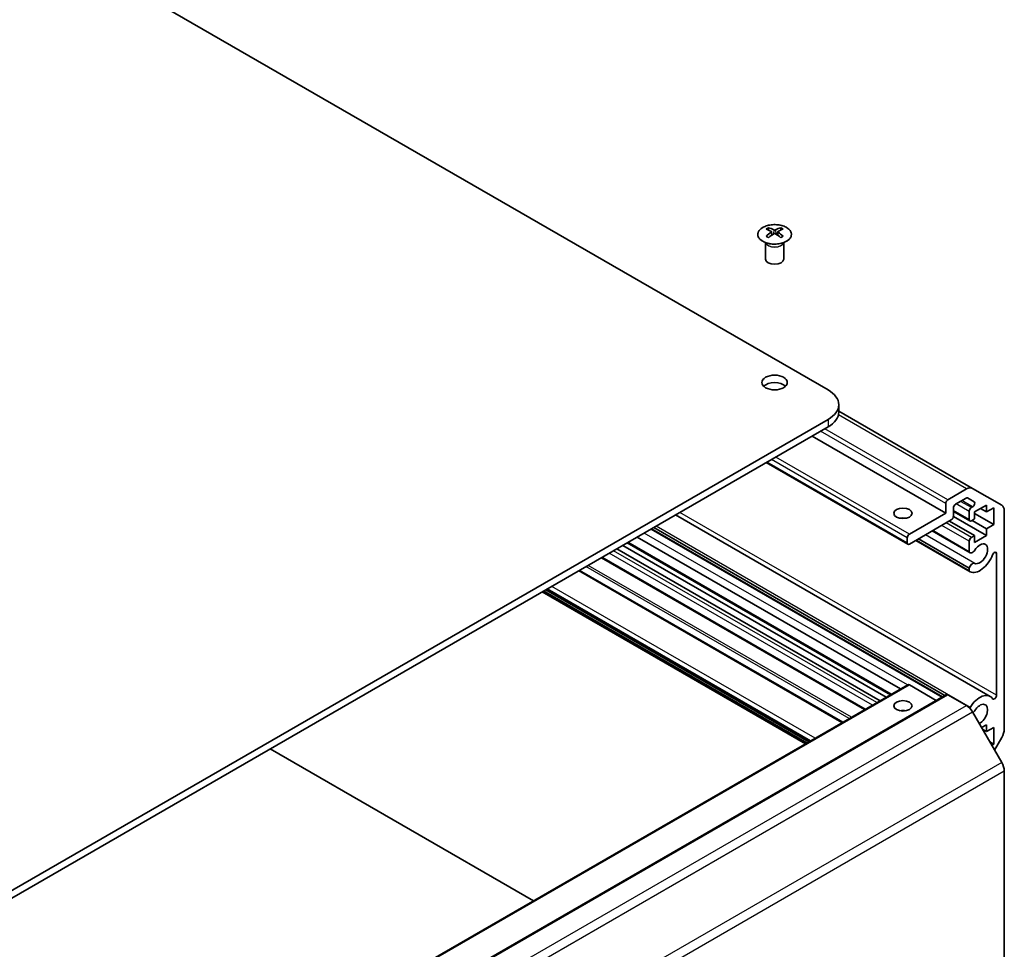
# Model space of a CAD drawing. Units: millimetres. Extents: x 43 to 6165, y 24 to 1008.
# Drawn here: x 969 to 1132, y 332 to 486 of the extents above; entities that cross this region are included whole.
import ezdxf

# ---------------------------------------------------------------- set-up
doc = ezdxf.new("R2010")
doc.units = ezdxf.units.MM
doc.header["$LTSCALE"] = 3
doc.layers.add('Visible (ISO)', color=7, linetype='Continuous', lineweight=35)
doc.layers.add('Visible Narrow (ISO)', color=7, linetype='Continuous', lineweight=25)

msp = doc.modelspace()

# ---------------------------------------------------------------- linework, layer by layer
at = {"layer": 'Visible (ISO)'}
for p, q in [((1102.5222, 424.326), (848.3173, 571.0912)), ((1092.658, 451.1476), (1092.658, 450.7707)), ((1094.7086, 451.1476), (1094.7086, 450.7707)), ((1093.1773, 450.488), (1093.2357, 449.9443)), ((1093.3662, 450.0348), (1093.2167, 450.1211)), ((1094.15, 450.1211), (1094.0004, 450.0348)), ((1094.1893, 450.488), (1094.131, 449.9443)), ((1092.2377, 448.5894), (1092.1829, 448.6966)), ((1092.1833, 448.6959), (1092.1833, 445.9631)), ((1095.129, 448.5894), (1095.1838, 448.6966)), ((1095.1834, 448.6959), (1095.1834, 445.9631)), ((1104.2795, 420.6518), (1104.2795, 421.8765)), ((1126.4123, 408.0427), (1104.2795, 420.8211)), ((954.3833, 333.899), (1102.5222, 419.427)), ((954.3833, 332.6742), (1102.5222, 418.2023)), ((1121.9676, 403.9136), (1099.8705, 416.6713)), ((1115.7072, 398.7857), (1092.2995, 412.3002)), ((1122.3212, 406.1589), (1125.4123, 407.9436)), ((1126.4123, 408.0427), (1131.2408, 405.255)), ((1121.9676, 403.9136), (1121.9676, 405.5466)), ((1125.3245, 406.4232), (1123.594, 405.4241)), ((1126.6705, 405.8152), (1125.5745, 406.448)), ((1115.9572, 400.4435), (1121.9676, 403.9136)), ((1123.2404, 404.8117), (1123.2404, 403.4237)), ((1125.9603, 402.6641), (1123.2404, 404.2344)), ((1125.8567, 402.8929), (1125.8567, 404.2402)), ((1126.2103, 404.8525), (1126.4205, 404.9739)), ((1128.7205, 405.2812), (1126.7406, 404.1381)), ((1126.7406, 404.1381), (1126.7406, 402.995)), ((1129.9226, 402.056), (1126.7406, 403.8932)), ((1128.7205, 404.1381), (1127.7305, 404.7097)), ((1128.7205, 404.1381), (1128.7205, 405.2812)), ((1129.9226, 404.8321), (1128.7205, 404.1381)), ((1129.9226, 402.056), (1129.9226, 404.8321)), ((1131.655, 404.3394), (1131.655, 368.2151)), ((1129.3245, 373.6267), (1077.3198, 403.6517)), ((1122.8869, 402.8113), (1115.9572, 398.8105)), ((1126.7406, 400.2189), (1122.5687, 402.6276)), ((1128.7205, 400.2189), (1123.2388, 403.3838)), ((1126.7406, 402.995), (1126.2103, 402.6888)), ((1128.7205, 401.362), (1126.3163, 402.7501)), ((1121.3658, 373.5248), (1073.2522, 401.3032)), ((1121.4483, 373.5725), (1073.3347, 401.3509)), ((1121.8118, 373.7823), (1073.6982, 401.5607)), ((1125.9924, 397.3898), (1119.7444, 400.997)), ((1125.8567, 397.5634), (1119.827, 401.0447)), ((1128.7205, 401.362), (1129.9226, 402.056)), ((1128.7205, 400.2189), (1128.7205, 401.362)), ((1112.8359, 373.9073), (1069.3185, 399.0321)), ((1114.4866, 374.8603), (1070.9692, 399.9851)), ((1115.6037, 399.0146), (1115.6037, 399.8311)), ((1125.9923, 394.2384), (1117.0152, 399.4213)), ((1125.8566, 394.4121), (1117.0978, 399.469)), ((1125.8567, 394.8319), (1117.4614, 399.6789)), ((1125.8567, 397.5634), (1125.8567, 399.3004)), ((1126.2103, 399.9127), (1126.7406, 400.2189)), ((1126.7406, 399.0758), (1128.7205, 400.2189)), ((1126.7406, 400.2189), (1126.7406, 399.0758)), ((1111.1085, 372.91), (1067.5911, 398.0348)), ((1112.0984, 373.4816), (1068.5811, 398.6063)), ((1130.3822, 373.8336), (1130.3822, 397.2512)), ((1108.5579, 371.4374), (1065.0405, 396.5622)), ((1104.9443, 369.3511), (1061.427, 394.4759)), ((1125.8566, 394.4121), (1125.8567, 394.8319)), ((1098.7645, 365.7832), (1055.2471, 390.908)), ((1099.3655, 366.1302), (1055.8481, 391.255)), ((971.4574, 292.2824), (1115.7072, 375.5651)), ((1120.407, 372.9713), (1115.9572, 375.5403)), ((977.8214, 290.6494), (1122.0712, 373.9321)), ((1125.4123, 372.1226), (1122.3212, 373.9073)), ((1131.2408, 362.7039), (1126.4123, 371.067)), ((1128.7205, 368.9471), (1127.9073, 368.4776)), ((1128.7205, 367.804), (1128.0841, 368.1714)), ((1128.7205, 367.804), (1128.7205, 368.9471)), ((1129.9226, 368.498), (1128.7205, 367.804)), ((1129.9226, 365.7219), (1129.9226, 368.498)), ((1131.2408, 366.8212), (1130.0522, 364.7626)), ((1053.8152, 339.8317), (1010.2978, 364.9565)), ((1129.9226, 365.7219), (1129.2862, 366.0894)), ((1129.6044, 365.5382), (1129.9226, 365.7219)), ((1131.655, 325.1857), (1131.655, 361.3101))]:
    msp.add_line(p, q, dxfattribs=at)
for centre, major_axis, ratio, start_param, end_param in [((1092.9176, 444.7111), (3.2043, 6.7271), 0.62547267, 0.69994966, 0.77562357), ((1093.9351, 444.5172), (-4.2226, 6.2245), 0.52483389, 5.52432463, 5.6901366), ((1093.4316, 444.2265), (3.2346, -6.7906), 0.62547267, 2.47033009, 2.63614206), ((1093.9351, 444.2265), (3.2346, 6.7906), 0.62547267, 0.5054506, 0.67126257), ((1093.4316, 444.5172), (-4.2226, -6.2245), 0.52483389, 3.73464136, 3.90045333), ((1094.4491, 444.7111), (3.2043, -6.7271), 0.62547267, 2.36596909, 2.44164299), ((1093.9351, 444.2265), (3.2346, 6.7906), 0.62547267, 0.80431066, 0.97012263), ((1092.9176, 443.8269), (-4.183, 6.1663), 0.52483389, 5.41996363, 5.49563754), ((1093.4316, 444.5172), (-4.2226, -6.2245), 0.52483389, 4.03350142, 4.19931339), ((1093.9351, 444.5172), (-4.2226, 6.2245), 0.52483389, 5.22546457, 5.39127654), ((1093.4316, 444.2265), (3.2346, -6.7906), 0.62547267, 2.17147002, 2.33728199), ((1094.4491, 443.8269), (-4.183, -6.1663), 0.52483389, 3.92914042, 4.00481433), ((1093.6833, 445.9631), (-1.5, 0), 0.57735027, 0, 3.14159265), ((1093.6833, 424.326), (-2.1, 0), 0.57735027, 3.67106299, 5.75371497), ((1098.2795, 421.8765), (6, 0), 0.57735027, 5.49778714, 7.06858347), ((1098.2795, 420.6518), (6, 0), 0.57735027, 5.49778714, 6.28318531), ((1125.4123, 406.3106), (1, 1.7321), 0.57735027, 0, 0.78539816), ((1122.3212, 405.7507), (0.25, 0.433), 0.57735027, 0.78539816, 2.35619449), ((1123.594, 405.0158), (-0.25, -0.433), 0.57735027, 3.92699082, 5.49778714), ((1125.3245, 406.015), (0.25, 0.433), 0.57735027, 0, 0.78539816), ((1126.4205, 405.3822), (0.25, 0.433), 0.57735027, 3.92699082, 6.28318531), ((1126.2103, 404.4443), (0.25, 0.433), 0.57735027, 0.78539816, 2.35619449), ((1130.2408, 403.5229), (1, 1.7321), 0.57735027, 5.49778714, 6.28318531), ((1114.8965, 402.2806), (-1.5, 0), 0.57735027, 4.37255207, 5.05222589), ((1122.8869, 403.2195), (-0.25, -0.433), 0.57735027, 0.78539816, 2.35619449), ((1126.2103, 403.0971), (-0.25, -0.433), 0.57735027, 5.49778714, 7.06858347), ((1115.9572, 400.0352), (0.25, 0.433), 0.57735027, 0.78539816, 2.35619449), ((1115.9572, 399.2187), (-0.25, -0.433), 0.57735027, 5.49778714, 7.06858347), ((1126.2103, 399.5045), (0.25, 0.433), 0.57735027, 0.78539816, 2.35619449), ((1127.6245, 397.2183), (-0.9, -1.5588), 0.57735027, 0.05096733, 4.66142165), ((1126.3924, 398.0826), (-0.4, -0.6928), 0.57735027, 5.82492993, 7.8030143), ((1130.0288, 397.0472), (0.2499, 0.4328), 0.57735027, 5.49778714, 8.12764002), ((1126.3924, 394.9313), (0.4, 0.6928), 0.57735027, 0.05096733, 2.0290517), ((1127.6245, 397.2183), (-1.7001, -2.9446), 0.57735027, 0.05096733, 1.84445471), ((1126.3924, 394.9313), (-0.4001, -0.6929), 0.57735027, 5.82492993, 6.33415264), ((1115.9572, 375.1321), (-0.25, 0.433), 0.57735027, 5.49778714, 6.28318531), ((1122.3212, 373.4991), (-0.25, 0.433), 0.57735027, 5.49778714, 6.28318531), ((1127.6245, 370.6822), (1.7001, 2.9446), 0.57735027, 6.00952692, 7.8030143), ((1130.0288, 373.6296), (-0.2499, -0.4328), 0.57735027, 6.00952692, 8.6393798), ((1114.8965, 370.4372), (-1.5, 0), 0.57735027, 4.37255207, 5.05222589), ((1125.4123, 370.4896), (-1, 1.7321), 0.57735027, 4.71238898, 5.49778714), ((1126.3924, 371.5465), (0.4001, 0.6929), 0.57735027, 1.51982899, 1.69116351), ((1126.3924, 371.5465), (-0.4, -0.6928), 0.57735027, 0.93952151, 1.51982899), ((1127.6245, 370.6822), (0.9, 1.5588), 0.57735027, 3.84173836, 7.8030143), ((1130.2408, 367.3986), (-1, -1.7321), 0.57735027, 1.57079633, 2.35619449), ((1130.2408, 362.1266), (-1, 1.7321), 0.57735027, 3.92699082, 4.71238898)]:
    msp.add_ellipse(centre, major_axis=major_axis, ratio=ratio, start_param=start_param, end_param=end_param, dxfattribs=at)
for centre, major_axis in [((1093.6833, 425.5507), (2.1, 0)), ((1114.8965, 403.9136), (-1.5, 0)), ((1114.8965, 372.0702), (1.5, 0))]:
    msp.add_ellipse(centre, major_axis=major_axis, ratio=0.57735027, dxfattribs=at)
for points, knots in [([(1095.6493, 448.913), (1095.8596, 449.0344), (1096.0362, 449.1756), (1096.3034, 449.4833), (1096.3941, 449.6497), (1096.4801, 449.9903), (1096.4757, 450.1642), (1096.3731, 450.5021), (1096.2749, 450.6661), (1095.9944, 450.9683), (1095.8116, 451.1065), (1095.3801, 451.3427), (1095.1314, 451.4406), (1094.5934, 451.5861), (1094.3041, 451.6337), (1093.7145, 451.6739), (1093.4141, 451.6665), (1092.8326, 451.5974), (1092.5515, 451.5358), (1092.0368, 451.3643), (1091.8034, 451.2546), (1091.4079, 450.9978), (1091.2459, 450.8508), (1091.0102, 450.5346), (1090.9364, 450.3654), (1090.885, 450.0227), (1090.9068, 449.8494), (1091.0431, 449.5156), (1091.1577, 449.3552), (1091.4684, 449.0628), (1091.6648, 448.931), (1092.1195, 448.7098), (1092.3776, 448.6205), (1092.9294, 448.4934), (1093.2229, 448.4556), (1093.8156, 448.4354), (1094.1147, 448.4529), (1094.6883, 448.5415), (1094.9627, 448.6125), (1095.3686, 448.7667), (1095.5157, 448.8359), (1095.6493, 448.913)], [0, 0, 0, 0, 0.32060968, 0.32060968, 0.64072744, 0.64072744, 0.95891785, 0.95891785, 1.27728737, 1.27728737, 1.59750072, 1.59750072, 1.91811185, 1.91811185, 2.23863588, 2.23863588, 2.55908567, 2.55908567, 2.87954744, 2.87954744, 3.20010105, 3.20010105, 3.52069551, 3.52069551, 3.84055924, 3.84055924, 4.15845831, 4.15845831, 4.47722405, 4.47722405, 4.79759961, 4.79759961, 5.11820536, 5.11820536, 5.43871051, 5.43871051, 5.75915574, 5.75915574, 6.07962925, 6.07962925, 6.28318531, 6.28318531, 6.28318531, 6.28318531]), ([(1093.1191, 450.3938), (1093.1368, 450.4056), (1093.1522, 450.4199), (1093.1727, 450.4502), (1093.1777, 450.4662), (1093.1777, 450.4955), (1093.1727, 450.5107), (1093.1522, 450.5378), (1093.1368, 450.5497), (1093.1191, 450.5588)], [0.0307191633, 0.0307191633, 0.0307191633, 0.0307191633, 0.0383195288, 0.0383195288, 0.0459198942, 0.0459198942, 0.0535202597, 0.0535202597, 0.0611206252, 0.0611206252, 0.0611206252, 0.0611206252]), ([(1093.5405, 450.8021), (1093.5585, 450.7932), (1093.5812, 450.7855), (1093.631, 450.7753), (1093.658, 450.7727), (1093.7087, 450.7727), (1093.7357, 450.7753), (1093.7855, 450.7855), (1093.8082, 450.7932), (1093.8262, 450.8021)], [0.0307191633, 0.0307191633, 0.0307191633, 0.0307191633, 0.0383195288, 0.0383195288, 0.0459198942, 0.0459198942, 0.0535202597, 0.0535202597, 0.0611206252, 0.0611206252, 0.0611206252, 0.0611206252]), ([(1093.8262, 450.1505), (1093.8082, 450.1621), (1093.7855, 450.1722), (1093.7357, 450.1856), (1093.7087, 450.1889), (1093.658, 450.1889), (1093.631, 450.1856), (1093.5812, 450.1722), (1093.5585, 450.1621), (1093.5405, 450.1505)], [0.0307191633, 0.0307191633, 0.0307191633, 0.0307191633, 0.0383195288, 0.0383195288, 0.0459198942, 0.0459198942, 0.0535202597, 0.0535202597, 0.0611206252, 0.0611206252, 0.0611206252, 0.0611206252]), ([(1094.2476, 450.5588), (1094.2299, 450.5497), (1094.2144, 450.5378), (1094.194, 450.5107), (1094.189, 450.4955), (1094.189, 450.4662), (1094.194, 450.4502), (1094.2144, 450.4199), (1094.2299, 450.4056), (1094.2476, 450.3938)], [0.0307191633, 0.0307191633, 0.0307191633, 0.0307191633, 0.0383195288, 0.0383195288, 0.0459198942, 0.0459198942, 0.0535202597, 0.0535202597, 0.0611206252, 0.0611206252, 0.0611206252, 0.0611206252])]:
    msp.add_open_spline(points, degree=3, knots=knots, dxfattribs=at)
at = {"layer": 'Visible Narrow (ISO)'}
for p, q in [((1093.1191, 450.3938), (1093.1558, 449.8872)), ((1093.5405, 450.8021), (1093.4909, 450.1182)), ((1093.8262, 450.8021), (1093.8758, 450.1182)), ((1094.2476, 450.3938), (1094.2109, 449.8872)), ((1125.4123, 407.9436), (1104.223, 420.1773)), ((1102.5222, 419.427), (1102.5222, 418.2023)), ((1121.9676, 405.5466), (1101.2847, 417.4878)), ((1122.3212, 406.1589), (1101.9918, 417.8961)), ((1115.6037, 399.0146), (1092.4459, 412.3847)), ((1115.6037, 399.8311), (1093.153, 412.793)), ((1115.9572, 400.4435), (1093.8601, 413.2012)), ((1125.8567, 404.2402), (1123.7, 405.4853)), ((1126.2103, 404.8525), (1124.4071, 405.8936)), ((1126.4205, 404.9739), (1124.6174, 406.015)), ((1130.3822, 373.8336), (1078.0278, 404.0604)), ((1125.8567, 402.8929), (1123.2404, 404.4035)), ((1126.2103, 399.9127), (1122.0383, 402.3214)), ((1115.6394, 375.526), (1072.122, 400.6507)), ((1126.0132, 371.8124), (1074.0929, 401.7886)), ((1125.8567, 399.3004), (1121.3312, 401.9132)), ((1112.9823, 373.9919), (1069.4649, 399.1167)), ((1126.7715, 395.635), (1118.6143, 400.3446)), ((1109.8711, 372.1956), (1066.3537, 397.3204)), ((1110.5782, 372.6038), (1067.0608, 397.7286)), ((1130.3822, 397.2512), (1130.0288, 397.4552)), ((1108.7043, 371.522), (1065.1869, 396.6468)), ((1104.7979, 369.2666), (1061.2805, 394.3914)), ((1106.0154, 369.9695), (1062.498, 395.0943)), ((1106.369, 370.1737), (1062.8516, 395.2984)), ((1098.9109, 365.8677), (1055.3935, 390.9925)), ((1099.0523, 365.9494), (1055.5349, 391.0742)), ((1099.5119, 366.2147), (1055.9946, 391.3395)), ((1099.6534, 366.2964), (1056.136, 391.4212)), ((1100.3605, 366.7046), (1056.8431, 391.8294)), ((971.7074, 292.2577), (1115.9572, 375.5403)), ((978.0714, 290.6247), (1122.3212, 373.9073)), ((981.1626, 288.84), (1125.4123, 372.1226)), ((982.1626, 287.7843), (1126.4123, 371.067)), ((1131.2408, 362.7039), (986.991, 279.4213)), ((987.4052, 278.0274), (1131.655, 361.3101))]:
    msp.add_line(p, q, dxfattribs=at)
msp.add_ellipse((1093.6833, 450.0614), major_axis=(-2.7768, 0), ratio=0.57735027, dxfattribs=at)
for centre, major_axis, start_param, end_param in [((1093.6833, 448.8052), (-1.5, 0), 0.18535428, 2.95623838), ((1093.6833, 448.8355), (1.5072, 0), 3.42832817, 5.99644979)]:
    msp.add_ellipse(centre, major_axis=major_axis, ratio=0.57735027, start_param=start_param, end_param=end_param, dxfattribs=at)

doc.saveas('drawing.dxf')
